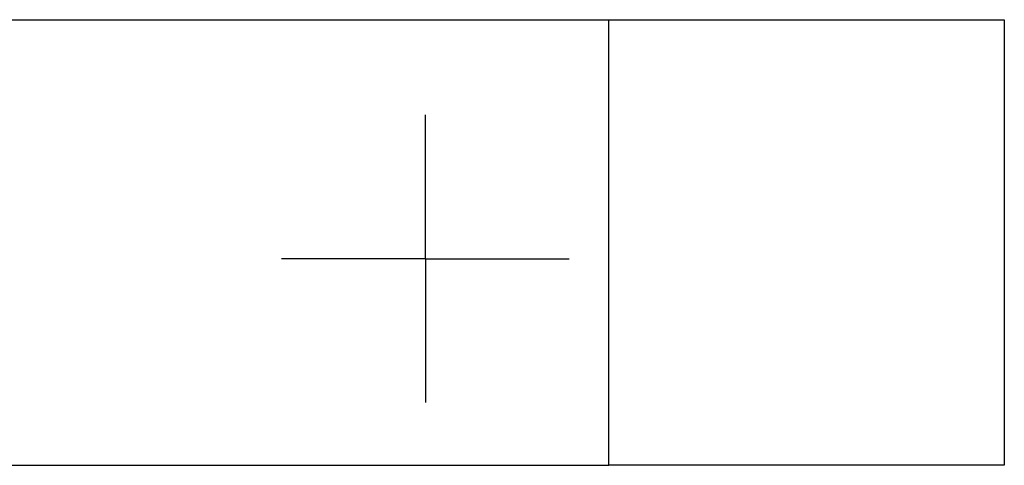
# Model space of a CAD drawing. Units: millimetres. Extents: x 9 to 423, y 3 to 277.
# Drawn here: x 182 to 191, y 58 to 63 of the extents above; entities that cross this region are included whole.
import ezdxf

# ---------------------------------------------------------------- set-up
doc = ezdxf.new("R2010")
doc.units = ezdxf.units.MM
doc.layers.add('FORMAT', color=7, linetype='Continuous')

# ---------------------------------------------------------------- blocks, each defined once
blk = doc.blocks.new('SW_CENTERMARKSYMBOL_56')
at = {"layer": 'FORMAT', "color": 0}
for p, q in [((0, 0.8333), (0, 1.3333)), ((0, 0), (0, 0.8333)), ((-0.8333, 0), (-1.3333, 0)), ((0, 0), (-0.8333, 0)), ((0, 0), (0, -0.8333)), ((0, 0), (0.8333, 0)), ((0.8333, 0), (1.3333, 0)), ((0, -0.8333), (0, -1.3333))]:
    blk.add_line(p, q, dxfattribs=at)

msp = doc.modelspace()

# ---------------------------------------------------------------- linework, layer by layer
at = {"color": 7, "linetype": 'Continuous', "lineweight": 25}
for p, q in [((97.2358, 62.6098), (187.0358, 62.6098)), ((187.0358, 58.4765), (187.0358, 62.6098)), ((187.0358, 62.6098), (190.7025, 62.6098)), ((190.7025, 62.6098), (190.7025, 58.4765)), ((97.2358, 58.4765), (187.0358, 58.4765)), ((190.7025, 58.4765), (187.0358, 58.4765))]:
    msp.add_line(p, q, dxfattribs=at)

# ---------------------------------------------------------------- block references
at = {"layer": 'FORMAT'}
msp.add_blockref('SW_CENTERMARKSYMBOL_56', (185.3358, 60.3931), dxfattribs=at)

doc.saveas('drawing.dxf')
